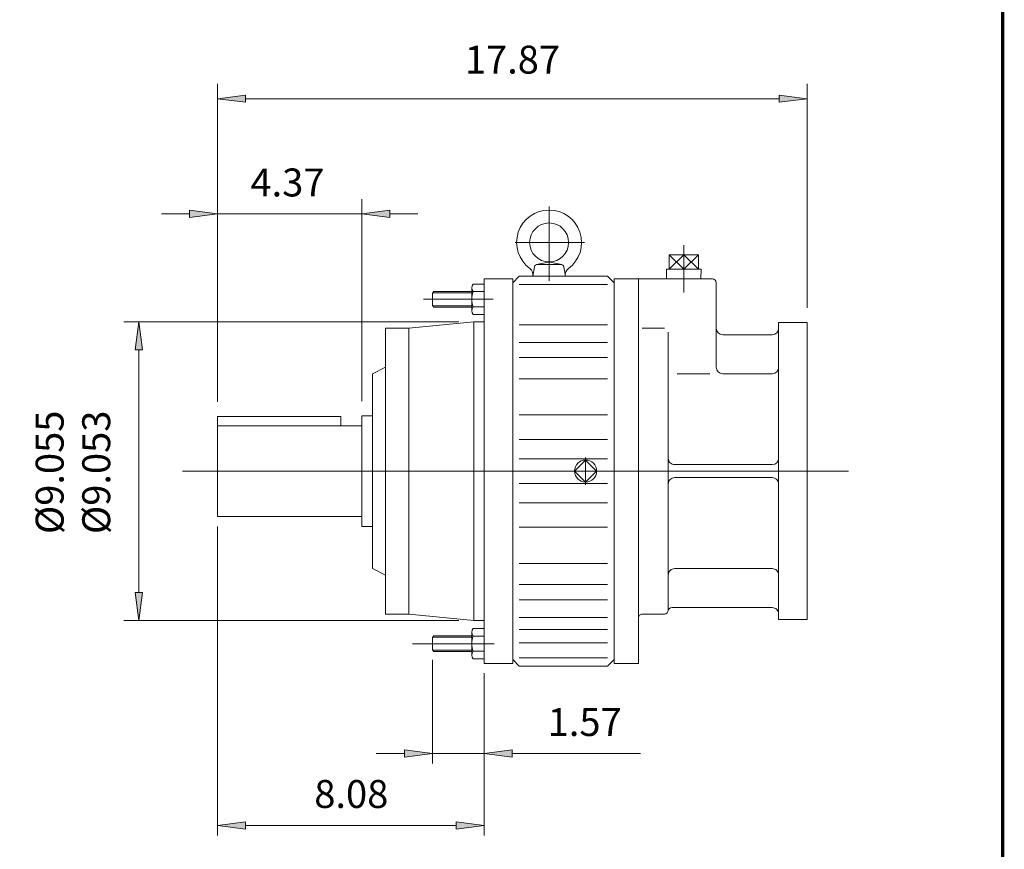
# Model space of a CAD drawing. Extents: x -44.4 to 44.3, y -32.8 to 32.8.
# Drawn here: x 14.5 to 44.3, y -15.5 to 9.6 of the extents above; entities that cross this region are included whole.
import ezdxf

# ---------------------------------------------------------------- set-up
doc = ezdxf.new("R2010")
doc.units = 0
doc.header["$MEASUREMENT"] = 0
doc.linetypes.add('CENTER', pattern=[19.4, 13, -2.1, 2.2, -2.1])
doc.layers.get('0').update_dxf_attribs({"lineweight": 0})
doc.layers.add('DETAIL-1', color=3, linetype='Continuous', lineweight=0)
doc.styles.get("Standard").update_dxf_attribs({"font": 'ROMAND.SHX'})
doc.dimstyles.get("Standard").update_dxf_attribs({"dimtxt": 0.185806, "dimasz": 0.18, "dimexe": 0.18, "dimexo": 0.0625, "dimgap": 0.09, "dimtad": 0, "dimtih": 1, "dimtoh": 1, "dimdec": 4, "dimrnd": 1e-07, "dimzin": 0, "dimdsep": 46, "dimtxsty": 'STANDARD', "dimcen": 0.09, "dimadec": 4, "dimazin": 0, "dimtfac": 1, "dimtdec": 4, "dimtofl": 0, "dimtmove": 0, "dimatfit": 3, "dimfxl": 1, "dimtolj": 1, "dimtzin": 0, "dimarcsym": 0})

# ---------------------------------------------------------------- blocks, each defined once
blk = doc.blocks.new('*D34')
at = {"linetype": 'Continuous'}
for points in [[(20.507, 3.738), (19.657, 3.848), (19.657, 3.627)], [(24.877, 3.738), (25.727, 3.627), (25.727, 3.848)]]:
    blk.add_hatch(color=7, dxfattribs=at).paths.add_polyline_path(points)
at = {"color": 7, "linetype": 'Continuous'}
for p, q in [((20.507, -1.955), (20.507, 4.188)), ((24.877, -1.933), (24.877, 4.188))]:
    blk.add_line(p, q, dxfattribs=at)
for points in [[(18.807, 3.738), (19.657, 3.738)], [(20.507, 3.738), (19.657, 3.848), (19.657, 3.627), (20.507, 3.738)], [(20.507, 3.738), (22.692, 3.738)], [(24.877, 3.738), (22.692, 3.738)], [(24.877, 3.738), (25.727, 3.627), (25.727, 3.848), (24.877, 3.738)], [(26.577, 3.738), (25.727, 3.738)]]:
    blk.add_lwpolyline(points, dxfattribs=at)
at = {"color": 7, "linetype": 'Continuous', "insert": (22.625, 4.691), "char_height": 0.8467, "attachment_point": 5}
blk.add_mtext('\\A1;4.37', dxfattribs=at)
blk = doc.blocks.new('*D36')
at = {"linetype": 'Continuous'}
for points in [[(18.116, 0.471), (18.006, -0.379), (18.227, -0.379)], [(18.116, -8.584), (18.227, -7.734), (18.006, -7.734)]]:
    blk.add_hatch(color=7, dxfattribs=at).paths.add_polyline_path(points)
at = {"color": 7, "linetype": 'Continuous'}
for p, q in [((27.822, 0.471, 16.954), (17.666, 0.471, 16.954)), ((27.822, -8.584, 16.954), (17.666, -8.584, 16.954))]:
    blk.add_line(p, q, dxfattribs=at)
at = {"color": 7, "linetype": 'Continuous', "elevation": 16.954}
for points in [[(18.116, 0.471), (18.006, -0.379), (18.227, -0.379), (18.116, 0.471)], [(18.116, -0.379), (18.116, -0.379), (18.116, -0.379), (18.116, -4.057)], [(18.116, -7.734), (18.116, -7.734), (18.116, -7.734), (18.116, -4.057)], [(18.116, -8.584), (18.227, -7.734), (18.006, -7.734), (18.116, -8.584)]]:
    blk.add_lwpolyline(points, dxfattribs=at)
at = {"color": 7, "linetype": 'Continuous', "insert": (16.124, -4.093), "char_height": 0.84666, "attachment_point": 5, "rotation": 90}
blk.add_mtext('\\A1;%%c9.055\\P%%c9.053', dxfattribs=at)
blk = doc.blocks.new('*D37')
at = {"linetype": 'Continuous'}
for points in [[(20.507, 7.23), (21.357, 7.12), (21.357, 7.341)], [(38.377, 7.23), (37.527, 7.341), (37.527, 7.12)]]:
    blk.add_hatch(color=7, dxfattribs=at).paths.add_polyline_path(points)
at = {"color": 7, "linetype": 'Continuous'}
for p, q in [((20.507, -1.955), (20.507, 7.68)), ((38.377, 0.893), (38.377, 7.68))]:
    blk.add_line(p, q, dxfattribs=at)
for points in [[(20.507, 7.23), (21.357, 7.12), (21.357, 7.341), (20.507, 7.23)], [(21.357, 7.23), (21.357, 7.23), (21.357, 7.23), (29.442, 7.23)], [(37.527, 7.23), (37.527, 7.23), (37.527, 7.23), (29.442, 7.23)], [(38.377, 7.23), (37.527, 7.341), (37.527, 7.12), (38.377, 7.23)]]:
    blk.add_lwpolyline(points, dxfattribs=at)
at = {"color": 7, "linetype": 'Continuous', "insert": (29.443, 8.414), "char_height": 0.8467, "attachment_point": 5}
blk.add_mtext('\\A1;17.87', dxfattribs=at)
blk = doc.blocks.new('*D38')
at = {"linetype": 'Continuous'}
for points in [[(27.017, -12.613), (26.167, -12.503), (26.167, -12.724)], [(28.587, -12.613), (29.437, -12.724), (29.437, -12.503)]]:
    blk.add_hatch(color=7, dxfattribs=at).paths.add_polyline_path(points)
at = {"color": 7, "linetype": 'Continuous'}
for p, q in [((27.017, -9.775), (27.017, -12.913)), ((28.587, -10.183), (28.587, -12.913))]:
    blk.add_line(p, q, dxfattribs=at)
for points in [[(27.017, -12.613), (26.167, -12.503), (26.167, -12.724), (27.017, -12.613)], [(28.587, -12.613), (29.437, -12.724), (29.437, -12.503), (28.587, -12.613)], [(25.317, -12.613), (26.167, -12.613)], [(27.017, -12.613), (28.587, -12.613)], [(33.326, -12.613), (32.482, -12.613), (29.437, -12.613)]]:
    blk.add_lwpolyline(points, dxfattribs=at)
at = {"color": 7, "linetype": 'Continuous', "insert": (31.632, -11.66), "char_height": 0.8467, "attachment_point": 5}
blk.add_mtext('\\A1;1.57', dxfattribs=at)
blk = doc.blocks.new('*D39')
at = {"linetype": 'Continuous'}
for points in [[(20.507, -14.794), (21.357, -14.904), (21.357, -14.683)], [(28.587, -14.794), (27.737, -14.683), (27.737, -14.904)]]:
    blk.add_hatch(color=7, dxfattribs=at).paths.add_polyline_path(points)
at = {"color": 7, "linetype": 'Continuous'}
for p, q in [((20.507, -5.732), (20.507, -15.094)), ((28.587, -10.183), (28.587, -15.094))]:
    blk.add_line(p, q, dxfattribs=at)
for points in [[(20.507, -14.794), (21.357, -14.904), (21.357, -14.683), (20.507, -14.794)], [(21.357, -14.794), (21.357, -14.794), (21.357, -14.794), (24.547, -14.794)], [(27.737, -14.794), (27.737, -14.794), (27.737, -14.794), (24.547, -14.794)], [(28.587, -14.794), (27.737, -14.683), (27.737, -14.904), (28.587, -14.794)]]:
    blk.add_lwpolyline(points, dxfattribs=at)
at = {"color": 7, "linetype": 'Continuous', "insert": (24.559, -13.84), "char_height": 0.8467, "attachment_point": 5}
blk.add_mtext('\\A1;8.08', dxfattribs=at)

msp = doc.modelspace()

# ---------------------------------------------------------------- linework, layer by layer
at = {"color": 7, "linetype": 'Continuous'}
for p, q in [((30.55506, 3.96628, -16.95385), (30.55506, 1.71285, -16.95385)), ((29.5209, 2.87271, -50.86154), (31.62359, 2.87271, -50.86154)), ((34.6364, 2.49739, -16.95385), (34.19575, 2.06432, -16.95385)), ((34.19576, 2.49739, -16.95385), (34.6364, 2.06432, -16.95385)), ((35.07705, 2.49738, -16.95385), (34.19576, 2.49738, -16.95385)), ((34.19576, 2.49738, -16.95385), (34.19576, 2.06431, -16.95385)), ((34.6364, 2.49738, -16.95385), (35.07705, 2.06432, -16.95385)), ((35.07704, 2.49738, -16.95385), (34.6364, 2.06431, -16.95385)), ((34.6364, 2.06431, -16.95385), (34.6364, 2.49738, -16.95385)), ((35.07705, 2.49738, -16.95385), (35.07705, 2.06431, -16.95385)), ((30.06293, 1.84909, -16.95385), (30.11394, 2.13835, -16.95385)), ((30.17482, 2.20164, -16.95385), (30.53839, 2.28038, -16.95385)), ((30.19148, 2.20342, -16.95385), (30.91864, 2.20342, -16.95385)), ((30.57173, 2.28038, -16.95385), (30.9353, 2.20164, -16.95385)), ((30.99618, 2.13835, -16.95385), (31.04719, 1.84909, -16.95385)), ((29.4527, 1.6521, 16.95385), (29.64955, 1.84895, 16.95385)), ((29.64955, 1.84895, 16.95385), (32.32671, 1.84895, 16.95385)), ((32.32671, 1.84895, 16.95385), (32.52356, 1.6521, 16.95385)), ((34.10674, 2.06432, -16.95385), (34.11593, 1.77022, -16.95385)), ((35.16606, 2.06431, -16.95385), (34.10674, 2.06431, -16.95385)), ((35.16606, 2.06431, -16.95385), (35.15688, 1.77022, -16.95385)), ((28.20861, 1.49802, 16.95385), (28.20861, 0.80353, 16.95385)), ((28.58656, 1.77021, 16.95385), (28.58656, -9.88331, 16.95385)), ((28.58656, 1.77021, 16.95385), (29.4527, 1.77021, 16.95385)), ((29.4527, 1.77021, 16.95385), (29.4527, -9.88331, 16.95385)), ((29.64955, 1.59807, 16.95385), (32.32671, 1.59807, 16.95385)), ((32.52356, 1.77022, 16.95385), (32.52356, -9.88332, 16.95385)), ((32.52356, 1.77021, 16.95385), (32.52356, -8.68839, 16.95385)), ((33.25845, 1.77022, -16.95385), (33.25845, -9.88332, -16.95385)), ((35.62065, 1.65211, -16.95385), (35.62065, -0.90694, -16.95385)), ((27.06381, 1.387, 16.95385), (27.01656, 1.33975, 16.95385)), ((27.01656, 1.33975, 16.95385), (27.01656, 0.9618, 16.95385)), ((27.06381, 1.387, 16.95385), (28.20861, 1.387, 16.95385)), ((27.0638, 0.91456, 16.95385), (27.01656, 0.9618, 16.95385)), ((27.0638, 0.91456, 16.95385), (28.20861, 0.91456, 16.95385)), ((28.27156, 0.47096, 16.95385), (28.58656, 0.47096, 16.95385)), ((28.27156, 0.47096, 16.95385), (28.27156, -8.58405, 16.95385)), ((29.64955, 0.37555, 16.95385), (32.32671, 0.37555, 16.95385)), ((37.51041, 0.44345, -16.95385), (37.51041, -8.55653, -16.95385)), ((37.51041, 0.44345, -16.95385), (38.37655, 0.44345, -16.95385)), ((38.37655, 0.44345, -16.95385), (38.37655, -8.55653, -16.95385)), ((25.59306, 0.27345, 16.95385), (25.59306, -8.38654, 16.95385)), ((25.59306, 0.27345, 16.95385), (26.30306, 0.27345, 16.95385)), ((26.30306, 0.27345, 16.95385), (26.30306, -8.38654, 16.95385)), ((33.37656, 0.27416, -16.95385), (34.04585, 0.27416, -16.95385)), ((34.16396, -8.26913, -16.95385), (34.16396, 0.15605, -16.95385)), ((35.8175, 0.07731, -16.95385), (37.31356, 0.07731, -16.95385)), ((29.64955, -0.1538, 16.95385), (32.32671, -0.1538, 16.95385)), ((29.64955, -0.61597, 16.95385), (32.32671, -0.61597, 16.95385)), ((25.20306, -1.10355, 16.95385), (25.20306, -7.00955, 16.95385)), ((34.43201, -1.10379, -16.95385), (35.42462, -1.10379, -16.95385)), ((35.8175, -1.10379, -16.95385), (37.31356, -1.10379, -16.95385)), ((29.64955, -1.26234, 16.95385), (32.32671, -1.26234, 16.95385)), ((24.87656, -2.38332, 16.95385), (24.87656, -5.72977, 16.95385)), ((24.87656, -2.38332, 16.95385), (25.20306, -2.38332, 16.95385)), ((29.64955, -2.35353, 16.95385), (32.32671, -2.35353, 16.95385)), ((20.50656, -2.40503, 16.95385), (24.24656, -2.40503, 16.95385)), ((20.50656, -2.40503, 16.95385), (20.50656, -5.43154, 16.95385)), ((20.50656, -2.68155, -16.95385), (24.87656, -2.68155, -16.95385)), ((24.24656, -2.40503, 16.95385), (24.24656, -2.68155, -16.95385)), ((29.64955, -3.09548, 16.95385), (32.32671, -3.09548, 16.95385)), ((29.64955, -3.68224, 16.95385), (32.32671, -3.68224, 16.95385)), ((31.65742, -3.72248, 16.95385), (31.32335, -4.05654, 16.95385)), ((31.65742, -3.64286, 16.95385), (31.65742, -4.47023, 16.95385)), ((31.99149, -4.05654, 16.95385), (31.65742, -3.72248, 16.95385)), ((34.36081, -3.85969, -16.95385), (37.31356, -3.85969, -16.95385)), ((19.44692, -4.05655, 16.95385), (39.62418, -4.05655, 16.95385)), ((31.65742, -4.39061, 16.95385), (31.32336, -4.05655, 16.95385)), ((31.99148, -4.05654, 16.95385), (31.65742, -4.39061, 16.95385)), ((29.64955, -4.43085, 16.95385), (32.32671, -4.43085, 16.95385)), ((34.36081, -4.25339, -16.95385), (37.31356, -4.25339, -16.95385)), ((29.64955, -5.01761, 16.95385), (32.32671, -5.01761, 16.95385)), ((20.50656, -5.43154, -16.95385), (24.87656, -5.43154, -16.95385)), ((24.87656, -5.72977, 16.95385), (25.20306, -5.72977, 16.95385)), ((29.64955, -5.75956, 16.95385), (32.32671, -5.75956, 16.95385)), ((29.64955, -6.85075, 16.95385), (32.32671, -6.85075, 16.95385)), ((34.36081, -7.00929, -16.95385), (37.31356, -7.00929, -16.95385)), ((29.64955, -7.49713, 16.95385), (32.32671, -7.49713, 16.95385)), ((29.64955, -7.95929, 16.95385), (32.32671, -7.95929, 16.95385)), ((34.27877, -8.19039, -16.95385), (37.31356, -8.19039, -16.95385)), ((25.59306, -8.38654, 16.95385), (26.30306, -8.38654, 16.95385)), ((28.27156, -8.58405, 16.95385), (28.58656, -8.58405, 16.95385)), ((29.64955, -8.48865, 16.95385), (32.32671, -8.48865, 16.95385)), ((33.37656, -8.38724, -16.95385), (34.04585, -8.38724, -16.95385)), ((37.51041, -8.55653, -16.95385), (38.37655, -8.55653, -16.95385)), ((28.2086, -8.93832, 16.95385), (28.2086, -9.63281, 16.95385)), ((29.64955, -8.85628, 16.95385), (32.32671, -8.85628, 16.95385)), ((27.0638, -9.04934, 16.95385), (27.01655, -9.09659, 16.95385)), ((27.01655, -9.09659, 16.95385), (27.01655, -9.47454, 16.95385)), ((27.0638, -9.04934, 16.95385), (28.2086, -9.04934, 16.95385)), ((27.0638, -9.52178, 16.95385), (27.01655, -9.47454, 16.95385)), ((27.0638, -9.52178, 16.95385), (28.2086, -9.52178, 16.95385)), ((29.64955, -9.25918, 16.95385), (32.32671, -9.25918, 16.95385)), ((29.4527, -9.76519, 16.95385), (29.64955, -9.96204, 16.95385)), ((29.64955, -9.71116, 16.95385), (32.32671, -9.71116, 16.95385)), ((32.32671, -9.96205, 16.95385), (32.52356, -9.7652, 16.95385)), ((28.58656, -9.88331, 16.95385), (29.4527, -9.88331, 16.95385)), ((29.64955, -9.96205, 16.95385), (32.32671, -9.96205, 16.95385)), ((32.52356, -9.88332, -16.95385), (33.25845, -9.88332, -16.95385))]:
    msp.add_line(p, q, dxfattribs=at)
at = {"color": 7, "linetype": 'CENTER'}
msp.add_line((34.6364, 2.79559, -16.95385), (34.6364, 1.35373, -16.95385), dxfattribs=at)
at = {"color": 7}
for p, q in [((28.25585, 1.61377, 16.95385), (28.58656, 1.61377, 16.95385)), ((27.02837, 1.35156, 16.95385), (28.20861, 1.35156, 16.95385)), ((28.25585, 1.38227, 16.95385), (28.58656, 1.38227, 16.95385)), ((27.02837, 0.94999, 16.95385), (28.20861, 0.94999, 16.95385)), ((28.25585, 0.91928, 16.95385), (28.58656, 0.91928, 16.95385)), ((28.25585, 0.68778, 16.95385), (28.58656, 0.68778, 16.95385)), ((28.25585, -8.82257, 16.95385), (28.58656, -8.82257, 16.95385)), ((27.02837, -9.08477, 16.95385), (28.2086, -9.08477, 16.95385)), ((28.25585, -9.05407, 16.95385), (28.58656, -9.05407, 16.95385)), ((27.02837, -9.48635, 16.95385), (28.2086, -9.48635, 16.95385)), ((28.25585, -9.51706, 16.95385), (28.58656, -9.51706, 16.95385)), ((28.25585, -9.74855, 16.95385), (28.58656, -9.74855, 16.95385))]:
    msp.add_line(p, q, dxfattribs=at)
at = {"color": 7, "linetype": 'Continuous', "lineweight": 0}
for p, q in [((35.50254, 1.77022, -16.95385), (32.52356, 1.77022, -16.95385)), ((26.30306, 0.27345, 16.95385), (28.27156, 0.47096, 16.95385)), ((25.20306, -1.10354, 16.95385), (25.59306, -0.90655, 16.95385)), ((25.20306, -7.00954, 16.95385), (25.59306, -7.20655, 16.95385)), ((26.30306, -8.38654, 16.95385), (28.27156, -8.58405, 16.95385))]:
    msp.add_line(p, q, dxfattribs=at)
at = {"const_width": 0.1, "elevation": -8.47692}
msp.add_lwpolyline([(-44.30768, 32.70958), (44.29864, 32.70958), (44.29864, -32.68493), (-44.30768, -32.68493)], close=True, dxfattribs=at)
at = {"color": 7, "linetype": 'Continuous'}
for centre, radius in [((30.55506, 2.87271, -16.95385), 0.59055), ((31.65742, -4.05655, 16.95385), 0.33494)]:
    msp.add_circle(centre, radius, dxfattribs=at)
for centre, radius, start, end in [((30.55506, 2.87271, -16.95385), 0.98425, -53.576151, 233.576135), ((30.19148, 2.12468, -16.95385), 0.07874, 89.999975, 170.000021), ((30.91864, 2.12468, -16.95385), 0.07874, 9.999994, 89.999975), ((29.8304, 1.89066, -16.95385), 0.23622, -10.136367, 53.576151), ((31.27972, 1.89066, -16.95385), 0.23622, 126.423865, 189.999966), ((28.37402, 1.49802, 16.95385), 0.16541, 135.593038, 224.406962), ((35.50254, 1.65211, -16.95385), 0.11811, 0.000036, 90.000016), ((28.79939, 1.15078, 16.95385), 0.59079, 156.930754, 203.069246), ((28.37402, 0.80353, 16.95385), 0.16541, 135.593038, 224.406962), ((35.8175, 0.27416, -16.95385), 0.19685, 179.999991, 269.999997), ((37.31356, 0.27416, -16.95385), 0.19685, -90, 0), ((35.8175, -0.90694, -16.95385), 0.19685, 179.999991, 269.999997), ((37.31356, -0.90694, -16.95385), 0.19685, -90, 0), ((34.36081, -3.66284, -16.95385), 0.19685, 179.999991, 269.999997), ((37.31356, -3.66284, -16.95385), 0.19685, -90, 0), ((34.36081, -4.45024, -16.95385), 0.19685, 90, 180.000009), ((37.31356, -4.45024, -16.95385), 0.19685, 0, 90.000003), ((34.36081, -7.20614, -16.95385), 0.19685, 90, 180.000009), ((37.31356, -7.20614, -16.95385), 0.19685, 0, 90.000003), ((34.04585, -8.26913, -16.95385), 0.11811, -90, 0), ((34.27877, -8.3085, -16.95385), 0.11811, 90, 170.405925), ((37.31356, -8.38724, -16.95385), 0.19685, 0, 90.000003), ((33.37656, -8.50535, -16.95385), 0.11811, 90, 180.000009), ((28.37402, -8.93832, 16.95385), 0.16541, 135.593038, 224.406962), ((28.79939, -9.28556, 16.95385), 0.59079, 156.930754, 203.069246), ((28.37402, -9.63281, 16.95385), 0.16541, 135.593038, 224.406962)]:
    msp.add_arc(centre, radius, start, end, dxfattribs=at)
at = {"layer": 'DETAIL-1', "color": 7, "linetype": 'Continuous'}
for p, q in [((26.74402, 1.15078, 16.95385), (28.85695, 1.15078, 16.95385)), ((26.41215, -9.28556, 16.95385), (28.8918, -9.28556, 16.95385))]:
    msp.add_line(p, q, dxfattribs=at)

# ---------------------------------------------------------------- dimensions: what is measured, and where the dimension line sits
at = {"color": 7, "linetype": 'Continuous'}
for base, p1, p2, override, picture, middle in [((38.37655, 7.23039, 16.95385), (20.50656, -2.40503, 16.95385), (38.37655, 0.44345, 16.95385), {"dimtxt": 0.846658, "dimasz": 0.85, "dimexe": 0.45, "dimexo": 0.45, "dimgap": 0.5, "dimtad": 1, "dimtih": 0, "dimtoh": 0, "dimdec": 2, "dimclrd": 7, "dimclre": 7, "dimclrt": 7, "dimadec": 2, "dimtdec": 2, "dimtix": 1, "dimtofl": 1}, '*D37', (29.44269, 8.41389, 16.95385)), ((24.87656, 3.73783, 16.95385), (20.50656, -2.40503, 16.95385), (24.87656, -2.38332, 16.95385), {"dimtxt": 0.846658, "dimasz": 0.85, "dimexe": 0.45, "dimexo": 0.45, "dimgap": 0.27, "dimtad": 1, "dimtih": 0, "dimtoh": 0, "dimdec": 2, "dimclrd": 7, "dimclre": 7, "dimclrt": 7, "dimadec": 2, "dimtdec": 2, "dimtix": 1, "dimtofl": 1}, '*D34', (22.62549, 4.69133, 16.95385)), ((28.58656, -14.79352, 16.95385), (20.50656, -5.43154, 16.95385), (28.58656, -9.88331, 16.95385), {"dimtxt": 0.846658, "dimasz": 0.85, "dimexe": 0.3, "dimexo": 0.3, "dimgap": 0.27, "dimtad": 1, "dimtih": 0, "dimtoh": 0, "dimdec": 2, "dimclrd": 7, "dimclre": 7, "dimclrt": 7, "dimadec": 2, "dimtdec": 2, "dimtix": 1, "dimtofl": 1}, '*D39', (24.55902, -13.84002, 16.95385)), ((28.58656, -12.6131, 16.95385), (27.01655, -9.47454, 16.95385), (28.58656, -9.88331, 16.95385), {"dimtxt": 0.846658, "dimasz": 0.85, "dimexe": 0.3, "dimexo": 0.3, "dimgap": 0.27, "dimtad": 1, "dimtih": 0, "dimtoh": 0, "dimdec": 2, "dimclrd": 7, "dimclre": 7, "dimclrt": 7, "dimadec": 2, "dimtdec": 2, "dimtofl": 1}, '*D38', (31.63199, -11.6596, 16.95385))]:
    dim = msp.add_linear_dim(base=base, p1=p1, p2=p2, dimstyle='STANDARD', override=override, dxfattribs=at)
    dim.commit()
    dim.dimension.update_dxf_attribs({"geometry": picture, "text_midpoint": middle, "dimtype": 128})
dim = msp.add_linear_dim(base=(18.11624, 0.47096, 16.95385), p1=(28.27156, -8.58405, 16.95385), p2=(28.27156, 0.47096, 16.95385), angle=90, text='%%c<>^M^J%%c9.053', dimstyle='STANDARD', override={"dimtxt": 0.846658, "dimasz": 0.85, "dimexe": 0.45, "dimexo": 0.45, "dimgap": 0.5, "dimtad": 1, "dimtih": 0, "dimtoh": 0, "dimdec": 3, "dimclrd": 7, "dimclre": 7, "dimclrt": 7, "dimadec": 3, "dimtdec": 1, "dimtofl": 1}, dxfattribs=at)
dim.commit()
dim.dimension.update_dxf_attribs({"geometry": '*D36', "text_midpoint": (16.12418, -4.0933, -16.95385), "dimtype": 129})

doc.saveas('drawing.dxf')
